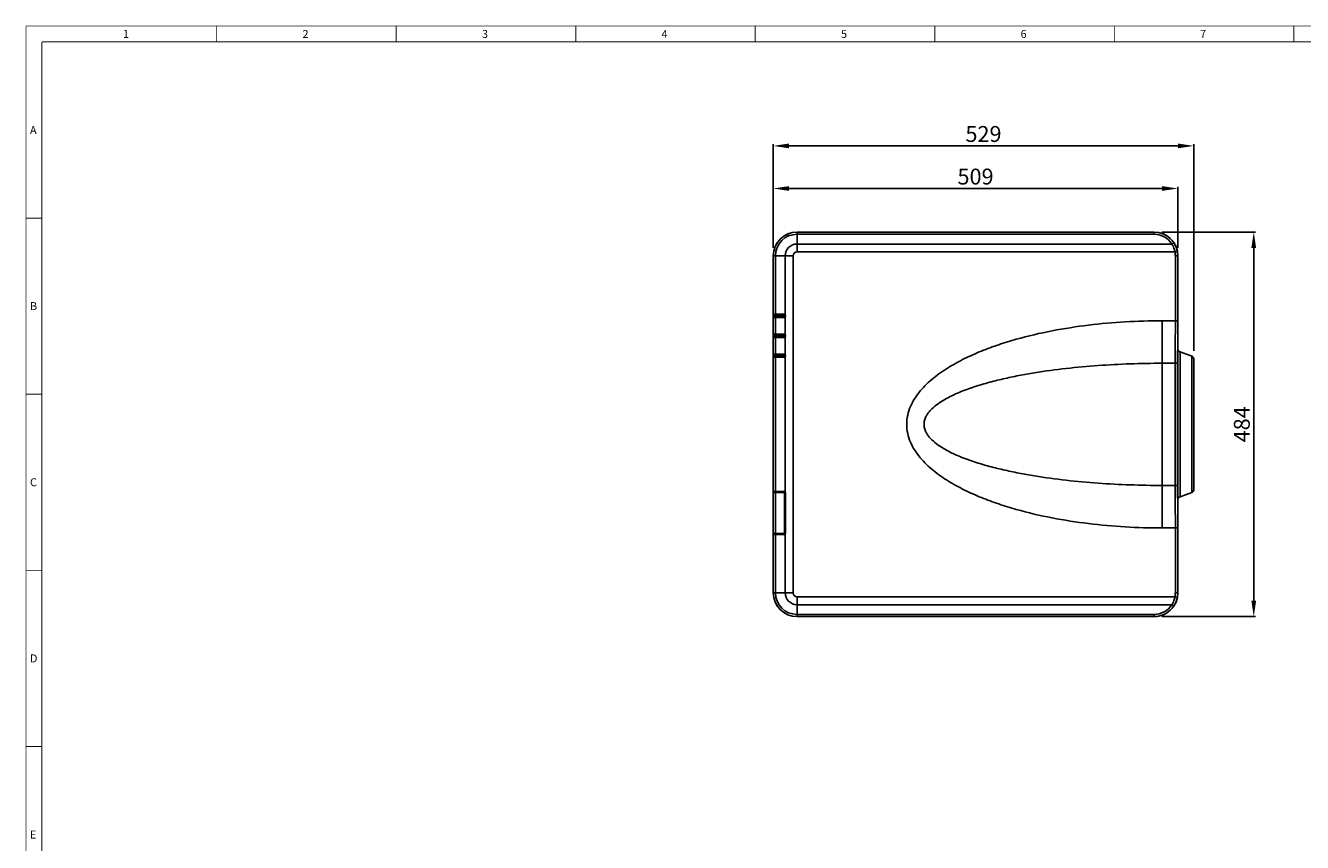
# Model space of a CAD drawing. Extents: x -169 to 3021, y -456 to 1822.
# Drawn here: x -169 to 1437, y 794 to 1822 of the extents above; entities that cross this region are included whole.
import ezdxf

# ---------------------------------------------------------------- set-up
doc = ezdxf.new("R2010")
doc.units = 0
doc.header["$LTSCALE"] = 65.395
doc.header["$PDMODE"] = 3
doc.header["$PDSIZE"] = 1
doc.layers.get('0').update_dxf_attribs({"linetype": 'CONTINUOUS'})
doc.layers.get('Defpoints').update_dxf_attribs({"linetype": 'CONTINUOUS'})
doc.layers.add('AM_5', color=3, linetype='CONTINUOUS', lineweight=25)
for name, color, linetype in [('B35LB_REAR_CDXF_CONTINUOUS_LINE', 7, 'CONTINUOUS'), ('B35LD-BOTTOMDXF_CONTINUOUS_LINE', 7, 'CONTINUOUS'), ('B35LD-FRONT-DXF_CONTINUOUS_LINE', 7, 'CONTINUOUS'), ('B35LD-TOP-CODXF_CONTINUOUS_LINE', 7, 'CONTINUOUS'), ('B35LD-TOP-INDXF_CONTINUOUS_LINE', 7, 'CONTINUOUS'), ('B35LD-TOP-IRDXF_CONTINUOUS_LINE', 7, 'CONTINUOUS'), ('SIX-VIEW-EIKI-B25H_DXF_FORMAT', 7, 'CONTINUOUS')]:
    doc.layers.add(name, color=color, linetype=linetype)
doc.styles.get("Standard").update_dxf_attribs({"font": 'txt', "width": 0.8})
doc.styles.add('TEXTSTYLE_2', font='txt')
doc.dimstyles.new('STANDARD$0', dxfattribs={"dimtxt": 20, "dimasz": 20, "dimexe": 2, "dimexo": 10, "dimgap": 5, "dimtad": 1, "dimdsep": 46, "dimtxsty": 'Standard', "dimblk": '_ARROW_FILLED', "dimcen": 0.09, "dimadec": 0, "dimazin": 0, "dimtp": 0.01, "dimtm": 0.01, "dimtfac": 1, "dimtofl": 0, "dimtmove": 0, "dimatfit": 3, "dimldrblk": '_ARROW_FILLED', "dimfxl": 1, "dimtolj": 1, "dimarcsym": 0})

# ---------------------------------------------------------------- blocks, each defined once
blk = doc.blocks.new('_ARROW_FILLED')
at = {"color": 0, "linetype": 'ByBlock'}
blk.add_solid([(0, 0), (-1, 0.15), (-1, -0.15)], dxfattribs=at)
blk = doc.blocks.new('*D15')
at = {"layer": 'AM_5', "color": 0, "lineweight": -2, "transparency": 16777216}
for p, q in [((1259.9, 1562.2), (1377.3, 1562.2)), ((1375.3, 1542.2), (1375.3, 1098.2)), ((1259.9, 1078.2), (1377.3, 1078.2))]:
    blk.add_line(p, q, dxfattribs=at)
at = {"layer": 'Defpoints', "color": 0, "transparency": 16777216}
for p in [(1249.9, 1562.2), (1249.9, 1078.2), (1375.3, 1078.2)]:
    blk.add_point(p, dxfattribs=at)
at = {"layer": 'AM_5', "color": 0, "lineweight": -2, "transparency": 16777216, "xscale": 20, "yscale": 20, "zscale": 20}
for p, rotation in [((1375.3, 1562.2), 90), ((1375.3, 1078.2), 270)]:
    blk.add_blockref('_ARROW_FILLED', p, dxfattribs=dict(at, rotation=rotation))
at = {"layer": 'AM_5', "color": 0, "transparency": 16777216, "insert": (1360.3, 1320.2), "char_height": 20, "attachment_point": 5, "rotation": 90}
blk.add_mtext('\\A1;484', dxfattribs=at)
blk = doc.blocks.new('*D16')
at = {"layer": 'AM_5', "color": 0, "lineweight": -2, "transparency": 16777216}
for p, q in [((770.9, 1542.2), (770.9, 1619)), ((1259.9, 1617), (790.9, 1617)), ((1279.9, 1542.2), (1279.9, 1619))]:
    blk.add_line(p, q, dxfattribs=at)
at = {"layer": 'Defpoints', "color": 0, "transparency": 16777216}
for p in [(770.9, 1617), (770.9, 1532.2), (1279.9, 1532.2)]:
    blk.add_point(p, dxfattribs=at)
at = {"layer": 'AM_5', "color": 0, "lineweight": -2, "transparency": 16777216, "xscale": 20, "yscale": 20, "zscale": 20, "rotation": 180}
blk.add_blockref('_ARROW_FILLED', (770.9, 1617), dxfattribs=at)
at = {"layer": 'AM_5', "color": 0, "lineweight": -2, "transparency": 16777216, "xscale": 20, "yscale": 20, "zscale": 20}
blk.add_blockref('_ARROW_FILLED', (1279.9, 1617), dxfattribs=at)
at = {"layer": 'AM_5', "color": 0, "transparency": 16777216, "insert": (1025.4, 1632), "char_height": 20, "attachment_point": 5}
blk.add_mtext('\\A1;509', dxfattribs=at)
blk = doc.blocks.new('*D17')
at = {"layer": 'AM_5', "color": 0, "lineweight": -2, "transparency": 16777216}
for p, q in [((770.9, 1542.2), (770.9, 1672.6)), ((1279.9, 1670.6), (790.9, 1670.6)), ((1299.9, 1412.8), (1299.9, 1672.6))]:
    blk.add_line(p, q, dxfattribs=at)
at = {"layer": 'Defpoints', "color": 0, "transparency": 16777216}
for p in [(770.9, 1670.6), (770.9, 1532.2), (1299.9, 1402.8)]:
    blk.add_point(p, dxfattribs=at)
at = {"layer": 'AM_5', "color": 0, "lineweight": -2, "transparency": 16777216, "xscale": 20, "yscale": 20, "zscale": 20, "rotation": 180}
blk.add_blockref('_ARROW_FILLED', (770.9, 1670.6), dxfattribs=at)
at = {"layer": 'AM_5', "color": 0, "lineweight": -2, "transparency": 16777216, "xscale": 20, "yscale": 20, "zscale": 20}
blk.add_blockref('_ARROW_FILLED', (1299.9, 1670.6), dxfattribs=at)
at = {"layer": 'AM_5', "color": 0, "transparency": 16777216, "insert": (1035.4, 1685.6), "char_height": 20, "attachment_point": 5}
blk.add_mtext('\\A1;529', dxfattribs=at)

msp = doc.modelspace()

# ---------------------------------------------------------------- linework, layer by layer
at = {"layer": 'B35LB_REAR_CDXF_CONTINUOUS_LINE', "color": 7, "linetype": 'Continuous'}
for p, q in [((770.902, 1458.682), (770.902, 1457.582)), ((770.902, 1455.782), (770.902, 1454.682)), ((771.902, 1458.182), (771.902, 1457.882)), ((771.902, 1455.482), (771.902, 1455.182)), ((770.902, 1433.682), (770.902, 1432.582)), ((770.902, 1430.782), (770.902, 1429.682)), ((771.902, 1433.182), (771.902, 1432.882)), ((771.902, 1430.482), (771.902, 1430.182)), ((770.902, 1408.682), (770.902, 1407.582)), ((770.902, 1405.782), (770.902, 1404.682)), ((771.902, 1408.182), (771.902, 1407.882)), ((771.902, 1405.482), (771.902, 1405.182)), ((770.902, 1235.682), (770.902, 1234.382)), ((771.902, 1235.182), (771.902, 1234.882)), ((770.902, 1182.982), (770.902, 1181.682)), ((771.902, 1182.482), (771.902, 1182.182))]:
    msp.add_line(p, q, dxfattribs=at)
at = {"layer": 'B35LD-BOTTOMDXF_CONTINUOUS_LINE', "color": 7, "linetype": 'Continuous'}
msp.add_ellipse((1249.861, 1108.223), major_axis=(-21.271, 21.271), ratio=0.99726469, start_param=2.42575617, end_param=3.74676083, dxfattribs=at)
at = {"layer": 'B35LD-FRONT-DXF_CONTINUOUS_LINE', "color": 7, "linetype": 'Continuous'}
for p, q in [((1282.58, 1411.244), (1282.58, 1229.119)), ((1297.223, 1406.119), (1282.58, 1411.244)), ((1297.223, 1234.244), (1297.223, 1406.119)), ((1299.88, 1237.604), (1299.88, 1402.76)), ((1299.902, 1401.571), (1299.902, 1238.793)), ((1297.223, 1234.244), (1282.58, 1229.119))]:
    msp.add_line(p, q, dxfattribs=at)
for centre, radius, start, end in [((1283.902, 1415.02), 4, 187.070996, 250.709954), ((1295.902, 1402.344), 4, 5.96658, 70.709955), ((1299.602, 1401.571), 0.3, 0, 16.706703), ((1295.902, 1238.02), 4, 289.290046, 354.033422), ((1299.602, 1238.793), 0.3, 343.293297, 0), ((1283.902, 1225.344), 4, 109.290049, 172.929014)]:
    msp.add_arc(centre, radius, start, end, dxfattribs=at)
at = {"layer": 'B35LD-TOP-CODXF_CONTINUOUS_LINE', "color": 7, "linetype": 'Continuous'}
for p, q in [((800.902, 1537.194), (800.902, 1562.182)), ((800.902, 1562.182), (1249.902, 1562.182)), ((1249.902, 1562.053), (800.902, 1562.053)), ((1249.902, 1559.356), (800.902, 1559.356)), ((1249.902, 1562.182), (1249.902, 1559.356)), ((1272.348, 1547.145), (800.902, 1547.144)), ((770.902, 1458.682), (770.902, 1532.182)), ((795.889, 1532.182), (770.902, 1532.182)), ((771.03, 1532.182), (771.03, 1458.682)), ((773.728, 1532.182), (773.728, 1458.682)), ((785.939, 1532.182), (785.939, 1458.029)), ((795.889, 1532.182), (795.889, 1108.182)), ((1276.215, 1537.194), (800.902, 1537.194)), ((1276.215, 1537.194), (1279.158, 1537.755)), ((1276.688, 1450.566), (1276.688, 1532.182)), ((1276.688, 1532.182), (1279.902, 1532.182)), ((1279.684, 1450.566), (1279.684, 1532.182)), ((1279.902, 1108.182), (1279.902, 1532.182)), ((770.902, 1458.682), (784.552, 1458.682)), ((770.902, 1433.682), (770.902, 1454.682)), ((784.552, 1454.682), (770.902, 1454.682)), ((771.03, 1454.682), (771.03, 1433.682)), ((771.402, 1458.182), (784.602, 1458.182)), ((784.602, 1455.182), (771.402, 1455.182)), ((772.506, 1457.882), (772.506, 1458.182)), ((772.506, 1455.182), (772.506, 1455.482)), ((773.728, 1454.682), (773.728, 1433.682)), ((773.906, 1457.882), (773.906, 1458.182)), ((773.906, 1455.182), (773.906, 1455.482)), ((785.902, 1456.882), (785.902, 1456.482)), ((786.354, 1456.882), (785.902, 1456.882)), ((786.354, 1456.482), (785.902, 1456.482)), ((785.939, 1455.334), (785.939, 1433.029)), ((786.354, 1456.882), (786.354, 1456.482)), ((1259.902, 1450.566), (1259.902, 1397.033)), ((1276.688, 1450.566), (1259.902, 1450.566)), ((1276.688, 1450.566), (1279.684, 1450.566)), ((770.902, 1433.682), (784.552, 1433.682)), ((770.902, 1408.682), (770.902, 1429.682)), ((784.552, 1429.682), (770.902, 1429.682)), ((771.03, 1429.682), (771.03, 1408.682)), ((771.402, 1433.182), (784.602, 1433.182)), ((784.602, 1430.182), (771.402, 1430.182)), ((772.506, 1432.882), (772.506, 1433.182)), ((772.506, 1430.182), (772.506, 1430.482)), ((773.728, 1429.682), (773.728, 1408.682)), ((773.906, 1432.882), (773.906, 1433.182)), ((773.906, 1430.182), (773.906, 1430.482)), ((785.902, 1431.882), (785.902, 1431.482)), ((786.354, 1431.882), (785.902, 1431.882)), ((786.354, 1431.482), (785.902, 1431.482)), ((785.939, 1430.334), (785.939, 1408.029)), ((786.354, 1431.882), (786.354, 1431.482)), ((770.902, 1408.682), (784.552, 1408.682)), ((770.902, 1235.682), (770.902, 1404.682)), ((784.552, 1404.682), (770.902, 1404.682)), ((771.03, 1404.682), (771.03, 1235.682)), ((771.402, 1408.182), (784.602, 1408.182)), ((784.602, 1405.182), (771.402, 1405.182)), ((772.506, 1407.882), (772.506, 1408.182)), ((772.506, 1405.182), (772.506, 1405.482)), ((773.728, 1404.682), (773.728, 1235.682)), ((773.906, 1407.882), (773.906, 1408.182)), ((773.906, 1405.182), (773.906, 1405.482)), ((785.902, 1406.882), (785.902, 1406.482)), ((786.354, 1406.882), (785.902, 1406.882)), ((786.354, 1406.482), (785.902, 1406.482)), ((785.939, 1405.334), (785.939, 1235.029)), ((786.354, 1406.882), (786.354, 1406.482)), ((1259.902, 1397.032), (1259.902, 1189.798)), ((1276.537, 1397.032), (1259.902, 1397.032)), ((1259.902, 1243.331), (1276.537, 1243.331)), ((770.902, 1235.682), (784.552, 1235.682)), ((771.402, 1235.182), (784.602, 1235.182)), ((772.506, 1234.882), (772.506, 1235.182)), ((773.906, 1234.882), (773.906, 1235.182)), ((785.902, 1233.882), (785.902, 1183.482)), ((786.354, 1233.882), (785.902, 1233.882)), ((786.354, 1233.882), (786.354, 1183.482)), ((1259.902, 1189.798), (1276.688, 1189.797)), ((1276.688, 1108.182), (1276.688, 1189.797)), ((1276.688, 1189.797), (1279.684, 1189.797)), ((1279.684, 1108.182), (1279.684, 1189.797)), ((770.902, 1108.182), (770.902, 1181.682)), ((784.552, 1181.682), (770.902, 1181.682)), ((771.03, 1181.682), (771.03, 1108.182)), ((784.602, 1182.182), (771.402, 1182.182)), ((772.506, 1182.182), (772.506, 1182.482)), ((773.728, 1181.682), (773.728, 1108.182)), ((773.906, 1182.182), (773.906, 1182.482)), ((786.354, 1183.482), (785.902, 1183.482)), ((785.939, 1182.334), (785.939, 1108.182)), ((770.902, 1108.182), (795.889, 1108.182)), ((1276.688, 1108.182), (1279.902, 1108.182)), ((800.902, 1103.169), (800.902, 1078.182)), ((800.902, 1103.169), (1276.215, 1103.169)), ((800.902, 1093.219), (1272.348, 1093.219)), ((1276.215, 1103.169), (1279.158, 1102.609)), ((800.902, 1081.008), (1249.902, 1081.008)), ((800.902, 1078.31), (1249.902, 1078.31)), ((800.902, 1078.182), (1249.902, 1078.182)), ((1249.902, 1081.008), (1249.902, 1078.182))]:
    msp.add_line(p, q, dxfattribs=at)
at = {"layer": 'B35LD-TOP-CODXF_CONTINUOUS_LINE', "color": 4, "linetype": 'Continuous'}
for p, q in [((773.906, 1458.182), (773.906, 1457.882)), ((773.906, 1455.482), (773.906, 1455.182)), ((773.906, 1433.182), (773.906, 1432.882)), ((773.906, 1430.482), (773.906, 1430.182)), ((773.906, 1408.182), (773.906, 1407.882)), ((773.906, 1405.482), (773.906, 1405.182)), ((773.906, 1235.182), (773.906, 1234.882)), ((773.906, 1182.482), (773.906, 1182.182))]:
    msp.add_line(p, q, dxfattribs=at)
at = {"layer": 'B35LD-TOP-CODXF_CONTINUOUS_LINE', "color": 7, "linetype": 'Continuous'}
for centre, radius, start, end in [((800.902, 1532.182), 30, 90, 180), ((800.902, 1532.182), 29.871, 90, 180), ((800.902, 1532.182), 27.174, 90, 180), ((1249.902, 1532.182), 30, 0, 90), ((1249.902, 1532.322), 29.731, 32.93048, 89.999978), ((1249.902, 1532.621), 26.735, 32.90532, 89.999869), ((800.902, 1532.182), 14.963, 90, 180), ((1249.579, 1532.122), 30.11, 10.781254, 32.916002), ((800.902, 1532.182), 5.012, 90, 180), ((1249.902, 1532.182), 26.786, 0, 10.784975), ((1249.902, 1532.182), 29.782, 0, 10.785182), ((771.53, 1458.681), 0.5, 179.961111, 269.960313), ((771.53, 1454.682), 0.5, 90.039687, 180.038889), ((784.552, 1456.483), 1.801, 270.002551, 277.148603), ((784.602, 1456.882), 1.3, 0.000862, 89.999439), ((784.602, 1456.482), 1.3, 270.001203, 359.999352), ((784.547, 1456.487), 1.807, 306.080988, 320.374048), ((784.551, 1456.881), 1.801, 39.601835, 46.760687), ((784.554, 1456.486), 1.802, 320.261094, 326.784412), ((784.553, 1456.486), 1.802, 326.806885, 340.129059), ((784.556, 1456.483), 1.799, 340.175223, 353.473447), ((784.561, 1456.881), 1.793, 6.581112, 13.204939), ((784.562, 1456.882), 1.792, 0.002124, 6.576122), ((784.562, 1456.482), 1.792, 353.499636, 359.997715), ((-8144.204, 1450.465), 9420.892, 359.6750324, 0.0006128), ((-8254.592, 1450.464), 9534.276, 359.6769706, 0.0006091), ((771.53, 1433.681), 0.5, 179.961111, 269.960313), ((771.53, 1429.682), 0.5, 90.039687, 180.038889), ((784.552, 1431.483), 1.801, 270.002551, 277.148603), ((784.602, 1431.882), 1.3, 0.000862, 89.999439), ((784.602, 1431.482), 1.3, 270.001203, 359.999352), ((784.547, 1431.487), 1.807, 306.080988, 320.374048), ((784.551, 1431.881), 1.801, 39.601835, 46.760687), ((784.554, 1431.486), 1.802, 320.261094, 326.784412), ((784.553, 1431.486), 1.802, 326.806885, 340.129059), ((784.556, 1431.483), 1.799, 340.175223, 353.473447), ((784.561, 1431.881), 1.793, 6.581112, 13.204939), ((784.562, 1431.882), 1.792, 0.002124, 6.576122), ((784.562, 1431.482), 1.792, 353.499636, 359.997715), ((771.53, 1408.681), 0.5, 179.961111, 269.960313), ((771.53, 1404.682), 0.5, 90.039687, 180.038889), ((784.552, 1406.483), 1.801, 270.002551, 277.148603), ((784.602, 1406.882), 1.3, 0.000862, 89.999439), ((784.602, 1406.482), 1.3, 270.001203, 359.999352), ((784.547, 1406.487), 1.807, 306.080988, 320.374048), ((784.551, 1406.881), 1.801, 39.601835, 46.760687), ((784.554, 1406.486), 1.802, 320.261094, 326.784412), ((784.553, 1406.486), 1.802, 326.806885, 340.129059), ((784.556, 1406.483), 1.799, 340.175223, 353.473447), ((784.561, 1406.881), 1.793, 6.581112, 13.204939), ((784.562, 1406.882), 1.792, 0.002124, 6.576122), ((784.562, 1406.482), 1.792, 353.499636, 359.997715), ((14981.532, 1320.182), 13705.211, 179.6787174, 180.3212826), ((14870.205, 1320.182), 13590.888, 179.6773689, 180.3226311), ((-8171.316, 1189.822), 9448.004, 359.9998543, 0.3245004), ((-8282.032, 1189.822), 9561.716, 359.9998552, 0.322565), ((771.53, 1235.681), 0.5, 179.961111, 269.960313), ((784.602, 1233.882), 1.3, 0.000862, 89.999439), ((784.551, 1233.881), 1.801, 39.601835, 46.760687), ((784.561, 1233.881), 1.793, 6.581112, 13.204939), ((784.562, 1233.882), 1.792, 0.002124, 6.576122), ((771.53, 1181.682), 0.5, 90.039687, 180.038889), ((784.552, 1183.483), 1.801, 270.002551, 277.148603), ((784.602, 1183.482), 1.3, 270.001203, 359.999352), ((784.547, 1183.487), 1.807, 306.080988, 320.374048), ((784.554, 1183.486), 1.802, 320.261094, 326.784412), ((784.553, 1183.486), 1.802, 326.806885, 340.129059), ((784.549, 1183.484), 1.805, 340.224882, 359.923768), ((800.902, 1108.182), 30, 180, 270), ((800.902, 1108.182), 29.871, 180, 270), ((800.902, 1108.182), 27.174, 180, 270), ((800.902, 1108.182), 14.963, 180, 270), ((800.902, 1108.182), 5.012, 180, 270), ((1249.902, 1108.182), 30, 270, 0), ((1249.902, 1108.182), 26.786, 349.215025, 0), ((1249.902, 1108.182), 29.782, 349.214818, 0), ((1249.902, 1107.743), 26.735, 270.000131, 327.09468), ((1249.579, 1108.241), 30.11, 327.083998, 349.218746), ((1249.902, 1108.041), 29.731, 270.000022, 327.06952)]:
    msp.add_arc(centre, radius, start, end, dxfattribs=at)
for centre, start_param, end_param in [((771.402, 1458.682), -3.14159265, -1.57079633), ((771.402, 1454.682), 1.57079633, 3.14159265), ((771.402, 1433.682), -3.14159265, -1.57079633), ((771.402, 1429.682), 1.57079633, 3.14159265), ((771.402, 1408.682), -3.14159265, -1.57079633), ((771.402, 1404.682), 1.57079633, 3.14159265), ((771.402, 1235.682), -3.14159265, -1.57079633), ((771.402, 1181.682), 1.57079633, 3.14159265)]:
    msp.add_ellipse(centre, major_axis=(0.501, 0), ratio=0.99862953, start_param=start_param, end_param=end_param, dxfattribs=at)
for points, knots in [([(1272.348, 1547.144), (1272.45, 1547.21), (1272.84, 1547.457), (1273.235, 1547.697), (1273.53, 1547.867)], [0, 0, 0, 0, 0.26215286, 1, 1, 1, 1]), ([(1276.215, 1537.194), (1276.052, 1538.075), (1275.241, 1541.554), (1273.769, 1544.879), (1272.348, 1547.145)], [0, 0, 0, 0, 0.25088071, 1, 1, 1, 1]), ([(1273.53, 1547.867), (1273.697, 1547.963), (1273.994, 1548.129), (1274.394, 1548.34), (1274.657, 1548.442), (1274.813, 1548.504), (1274.856, 1548.485)], [0, 0, 0, 0, 0.3918878, 0.69914359, 0.90453881, 1, 1, 1, 1]), ([(773.728, 1458.682), (773.728, 1458.618), (773.731, 1458.503), (773.738, 1458.339), (773.755, 1458.254), (773.763, 1458.182), (773.778, 1458.182)], [0, 0, 0, 0, 0.37815157, 0.69938158, 0.91590939, 1, 1, 1, 1]), ([(773.728, 1454.682), (773.728, 1454.745), (773.731, 1454.861), (773.738, 1455.025), (773.755, 1455.109), (773.763, 1455.182), (773.778, 1455.182)], [0, 0, 0, 0, 0.37815157, 0.69938158, 0.91590939, 1, 1, 1, 1]), ([(784.552, 1458.682), (784.552, 1458.618), (784.555, 1458.503), (784.562, 1458.339), (784.579, 1458.254), (784.588, 1458.182), (784.602, 1458.182)], [0, 0, 0, 0, 0.37815451, 0.69938328, 0.91591035, 1, 1, 1, 1]), ([(784.552, 1454.682), (784.552, 1454.745), (784.555, 1454.861), (784.562, 1455.025), (784.579, 1455.109), (784.588, 1455.182), (784.602, 1455.182)], [0, 0, 0, 0, 0.3781545, 0.69938328, 0.91591035, 1, 1, 1, 1]), ([(785.939, 1458.029), (785.893, 1457.991), (785.813, 1457.92), (785.696, 1457.822), (785.65, 1457.762), (785.596, 1457.72), (785.603, 1457.71)], [0, 0, 0, 0, 0.3861815, 0.70803066, 0.92164898, 1, 1, 1, 1]), ([(785.939, 1455.334), (785.893, 1455.373), (785.813, 1455.443), (785.696, 1455.542), (785.65, 1455.602), (785.596, 1455.644), (785.603, 1455.653)], [0, 0, 0, 0, 0.38618151, 0.70803068, 0.92164899, 1, 1, 1, 1]), ([(1259.902, 1450.566), (1244.463, 1450.566), (1213.579, 1449.659), (1167.421, 1445.536), (1121.623, 1438.43), (1083.983, 1429.68), (1054.462, 1420.597), (1032.719, 1412.587), (1011.544, 1403.168), (991.2, 1392.044), (972.162, 1378.796), (958.077, 1365.436), (948.839, 1353.034), (943.312, 1342.814), (939.668, 1331.763), (938.381, 1320.182), (939.668, 1308.6), (943.312, 1297.549), (948.839, 1287.329), (958.077, 1274.928), (972.162, 1261.567), (991.2, 1248.32), (1011.544, 1237.196), (1032.719, 1227.777), (1054.462, 1219.766), (1083.983, 1210.683), (1121.623, 1201.934), (1167.421, 1194.828), (1213.579, 1190.704), (1244.463, 1189.798), (1259.902, 1189.798)], [0, 0, 0, 0, 0.06251757, 0.12503384, 0.18754763, 0.25005621, 0.28131654, 0.3125759, 0.34383329, 0.37508662, 0.40633017, 0.43754962, 0.45317183, 0.46878823, 0.48439714, 0.5, 0.51560286, 0.53121177, 0.54682817, 0.56245038, 0.59366983, 0.62491338, 0.65616671, 0.6874241, 0.71868346, 0.74994379, 0.81245237, 0.87496616, 0.93748243, 1, 1, 1, 1]), ([(773.728, 1433.682), (773.728, 1433.618), (773.731, 1433.503), (773.738, 1433.339), (773.755, 1433.254), (773.763, 1433.182), (773.778, 1433.182)], [0, 0, 0, 0, 0.37815157, 0.69938158, 0.91590939, 1, 1, 1, 1]), ([(773.728, 1429.682), (773.728, 1429.745), (773.731, 1429.861), (773.738, 1430.025), (773.755, 1430.109), (773.763, 1430.182), (773.778, 1430.182)], [0, 0, 0, 0, 0.37815157, 0.69938158, 0.91590939, 1, 1, 1, 1]), ([(784.552, 1433.682), (784.552, 1433.618), (784.555, 1433.503), (784.562, 1433.339), (784.579, 1433.254), (784.588, 1433.182), (784.602, 1433.182)], [0, 0, 0, 0, 0.37815451, 0.69938328, 0.91591035, 1, 1, 1, 1]), ([(784.552, 1429.682), (784.552, 1429.745), (784.555, 1429.861), (784.562, 1430.025), (784.579, 1430.109), (784.588, 1430.182), (784.602, 1430.182)], [0, 0, 0, 0, 0.3781545, 0.69938328, 0.91591035, 1, 1, 1, 1]), ([(785.939, 1433.029), (785.893, 1432.991), (785.813, 1432.92), (785.696, 1432.822), (785.65, 1432.762), (785.596, 1432.72), (785.603, 1432.71)], [0, 0, 0, 0, 0.3861815, 0.70803066, 0.92164898, 1, 1, 1, 1]), ([(785.939, 1430.334), (785.893, 1430.373), (785.813, 1430.443), (785.696, 1430.542), (785.65, 1430.602), (785.596, 1430.644), (785.603, 1430.653)], [0, 0, 0, 0, 0.38618151, 0.70803068, 0.92164899, 1, 1, 1, 1]), ([(773.728, 1408.682), (773.728, 1408.618), (773.731, 1408.503), (773.738, 1408.339), (773.755, 1408.254), (773.763, 1408.182), (773.778, 1408.182)], [0, 0, 0, 0, 0.37815157, 0.69938158, 0.91590939, 1, 1, 1, 1]), ([(773.728, 1404.682), (773.728, 1404.745), (773.731, 1404.861), (773.738, 1405.025), (773.755, 1405.109), (773.763, 1405.182), (773.778, 1405.182)], [0, 0, 0, 0, 0.37815157, 0.69938158, 0.91590939, 1, 1, 1, 1]), ([(784.552, 1408.682), (784.552, 1408.618), (784.555, 1408.503), (784.562, 1408.339), (784.579, 1408.254), (784.588, 1408.182), (784.602, 1408.182)], [0, 0, 0, 0, 0.37815451, 0.69938328, 0.91591035, 1, 1, 1, 1]), ([(784.552, 1404.682), (784.552, 1404.745), (784.555, 1404.861), (784.562, 1405.025), (784.579, 1405.109), (784.588, 1405.182), (784.602, 1405.182)], [0, 0, 0, 0, 0.3781545, 0.69938328, 0.91591035, 1, 1, 1, 1]), ([(785.939, 1408.029), (785.893, 1407.991), (785.813, 1407.92), (785.696, 1407.822), (785.65, 1407.762), (785.596, 1407.72), (785.603, 1407.71)], [0, 0, 0, 0, 0.3861815, 0.70803066, 0.92164898, 1, 1, 1, 1]), ([(785.939, 1405.334), (785.893, 1405.373), (785.813, 1405.443), (785.696, 1405.542), (785.65, 1405.602), (785.596, 1405.644), (785.603, 1405.653)], [0, 0, 0, 0, 0.38618151, 0.70803068, 0.92164899, 1, 1, 1, 1]), ([(1259.902, 1397.033), (1246.492, 1397.032), (1219.67, 1396.564), (1179.488, 1394.442), (1139.415, 1390.8), (1106.18, 1386.303), (1079.768, 1381.63), (1060.082, 1377.482), (1040.565, 1372.597), (1024.513, 1367.739), (1011.885, 1363.223), (1002.554, 1359.463), (993.417, 1355.251), (984.57, 1350.451), (976.181, 1344.889), (969.816, 1339.376), (965.506, 1334.226), (962.852, 1329.934), (961.04, 1325.212), (960.38, 1320.182), (961.04, 1315.152), (962.852, 1310.429), (965.506, 1306.138), (969.816, 1300.987), (976.181, 1295.474), (984.57, 1289.912), (993.417, 1285.112), (1002.554, 1280.9), (1011.885, 1277.14), (1024.513, 1272.624), (1040.565, 1267.766), (1060.082, 1262.881), (1079.768, 1258.734), (1106.18, 1254.06), (1139.415, 1249.563), (1179.488, 1245.922), (1219.67, 1243.799), (1246.492, 1243.331), (1259.902, 1243.331)], [0, 0, 0, 0, 0.06251104, 0.12502139, 0.1875302, 0.25003667, 0.28129148, 0.31254572, 0.34379907, 0.3750505, 0.39067753, 0.40630417, 0.42193007, 0.43755448, 0.45317545, 0.46878627, 0.47659629, 0.4844029, 0.49220413, 0.5, 0.50779587, 0.5155971, 0.52340371, 0.53121373, 0.54682455, 0.56244552, 0.57806993, 0.59369583, 0.60932247, 0.6249495, 0.65620093, 0.68745428, 0.71870852, 0.74996333, 0.8124698, 0.87497861, 0.93748896, 1, 1, 1, 1]), ([(1276.537, 1397.032), (1276.907, 1397.03), (1277.596, 1397.013), (1278.411, 1396.958), (1278.947, 1396.892), (1279.234, 1396.841), (1279.417, 1396.789), (1279.517, 1396.742), (1279.532, 1396.711)], [0, 0, 0, 0, 0.36638538, 0.68133856, 0.80537545, 0.90121423, 0.96605296, 1, 1, 1, 1]), ([(1276.537, 1243.331), (1276.907, 1243.333), (1277.596, 1243.35), (1278.411, 1243.405), (1278.947, 1243.471), (1279.234, 1243.522), (1279.417, 1243.574), (1279.517, 1243.621), (1279.532, 1243.652)], [0, 0, 0, 0, 0.36638538, 0.68133857, 0.80537545, 0.90121423, 0.96605296, 1, 1, 1, 1]), ([(773.728, 1235.682), (773.728, 1235.618), (773.731, 1235.503), (773.738, 1235.339), (773.755, 1235.254), (773.763, 1235.182), (773.778, 1235.182)], [0, 0, 0, 0, 0.37815157, 0.69938158, 0.91590939, 1, 1, 1, 1]), ([(784.552, 1235.682), (784.552, 1235.618), (784.555, 1235.503), (784.562, 1235.339), (784.579, 1235.254), (784.588, 1235.182), (784.602, 1235.182)], [0, 0, 0, 0, 0.37815451, 0.69938328, 0.91591035, 1, 1, 1, 1]), ([(785.939, 1235.029), (785.893, 1234.991), (785.813, 1234.92), (785.696, 1234.822), (785.65, 1234.762), (785.596, 1234.72), (785.603, 1234.71)], [0, 0, 0, 0, 0.3861815, 0.70803066, 0.92164898, 1, 1, 1, 1]), ([(773.728, 1181.682), (773.728, 1181.745), (773.731, 1181.861), (773.738, 1182.025), (773.755, 1182.109), (773.763, 1182.182), (773.778, 1182.182)], [0, 0, 0, 0, 0.37815157, 0.69938158, 0.91590939, 1, 1, 1, 1]), ([(784.552, 1181.682), (784.552, 1181.745), (784.555, 1181.861), (784.562, 1182.025), (784.579, 1182.109), (784.588, 1182.182), (784.602, 1182.182)], [0, 0, 0, 0, 0.3781545, 0.69938328, 0.91591035, 1, 1, 1, 1]), ([(785.939, 1182.334), (785.893, 1182.373), (785.813, 1182.443), (785.696, 1182.542), (785.65, 1182.602), (785.596, 1182.644), (785.603, 1182.653)], [0, 0, 0, 0, 0.38618151, 0.70803068, 0.92164899, 1, 1, 1, 1]), ([(1272.348, 1093.219), (1273.769, 1095.484), (1275.241, 1098.809), (1276.052, 1102.288), (1276.215, 1103.169)], [0, 0, 0, 0, 0.74911929, 1, 1, 1, 1]), ([(1272.348, 1093.219), (1272.45, 1093.154), (1272.84, 1092.906), (1273.235, 1092.667), (1273.53, 1092.496)], [0, 0, 0, 0, 0.26215285, 1, 1, 1, 1]), ([(1273.53, 1092.496), (1273.697, 1092.4), (1273.994, 1092.235), (1274.394, 1092.023), (1274.657, 1091.921), (1274.813, 1091.859), (1274.856, 1091.879)], [0, 0, 0, 0, 0.39188779, 0.69914358, 0.9045388, 1, 1, 1, 1])]:
    msp.add_open_spline(points, degree=3, knots=knots, dxfattribs=at)
for points in [[(784.552, 1458.682), (784.776, 1458.682), (785.005, 1458.638), (785.213, 1458.556)], [(785.611, 1455.026), (785.369, 1454.85), (785.073, 1454.733), (784.776, 1454.696)], [(785.213, 1458.556), (785.423, 1458.473), (785.621, 1458.348), (785.785, 1458.193)], [(785.939, 1458.029), (786.115, 1457.818), (786.244, 1457.559), (786.307, 1457.291)], [(784.552, 1433.682), (784.776, 1433.682), (785.005, 1433.638), (785.213, 1433.556)], [(785.611, 1430.026), (785.369, 1429.85), (785.073, 1429.733), (784.776, 1429.696)], [(785.213, 1433.556), (785.423, 1433.473), (785.621, 1433.348), (785.785, 1433.193)], [(785.939, 1433.029), (786.115, 1432.818), (786.244, 1432.559), (786.307, 1432.291)], [(784.552, 1408.682), (784.776, 1408.682), (785.005, 1408.638), (785.213, 1408.556)], [(785.611, 1405.026), (785.369, 1404.85), (785.073, 1404.733), (784.776, 1404.696)], [(785.213, 1408.556), (785.423, 1408.473), (785.621, 1408.348), (785.785, 1408.193)], [(785.939, 1408.029), (786.115, 1407.818), (786.244, 1407.559), (786.307, 1407.291)], [(784.552, 1235.682), (784.776, 1235.682), (785.005, 1235.638), (785.213, 1235.556)], [(785.213, 1235.556), (785.423, 1235.473), (785.621, 1235.348), (785.785, 1235.193)], [(785.939, 1235.029), (786.115, 1234.818), (786.244, 1234.559), (786.307, 1234.291)], [(785.611, 1182.026), (785.369, 1181.85), (785.073, 1181.733), (784.776, 1181.696)]]:
    msp.add_open_spline(points, degree=3, dxfattribs=at)
at = {"layer": 'B35LD-TOP-INDXF_CONTINUOUS_LINE', "color": 7, "linetype": 'Continuous'}
for p, q in [((770.902, 1455.782), (770.902, 1457.582)), ((784.572, 1457.582), (770.902, 1457.582)), ((770.902, 1455.782), (784.572, 1455.782)), ((771.03, 1457.582), (771.03, 1455.782)), ((784.602, 1457.882), (771.202, 1457.882)), ((771.202, 1455.482), (784.602, 1455.482)), ((773.728, 1457.582), (773.728, 1455.782)), ((774.402, 1457.882), (774.402, 1458.182)), ((774.402, 1455.182), (774.402, 1455.482)), ((775.123, 1457.882), (775.123, 1458.182)), ((775.123, 1455.182), (775.123, 1455.482)), ((785.272, 1456.482), (785.272, 1456.882)), ((785.272, 1456.882), (785.602, 1456.882)), ((785.272, 1456.482), (785.602, 1456.482)), ((785.602, 1456.482), (785.602, 1456.882)), ((770.902, 1430.782), (770.902, 1432.582)), ((784.572, 1432.582), (770.902, 1432.582)), ((770.902, 1430.782), (784.572, 1430.782)), ((771.03, 1432.582), (771.03, 1430.782)), ((784.602, 1432.882), (771.202, 1432.882)), ((771.202, 1430.482), (784.602, 1430.482)), ((773.728, 1432.582), (773.728, 1430.782)), ((774.402, 1432.882), (774.402, 1433.182)), ((774.402, 1430.182), (774.402, 1430.482)), ((775.123, 1432.882), (775.123, 1433.182)), ((775.123, 1430.182), (775.123, 1430.482)), ((785.272, 1431.482), (785.272, 1431.882)), ((785.272, 1431.882), (785.602, 1431.882)), ((785.272, 1431.482), (785.602, 1431.482)), ((785.602, 1431.482), (785.602, 1431.882)), ((770.902, 1405.782), (770.902, 1407.582)), ((784.572, 1407.582), (770.902, 1407.582)), ((770.902, 1405.782), (784.572, 1405.782)), ((771.03, 1407.582), (771.03, 1405.782)), ((784.602, 1407.882), (771.202, 1407.882)), ((771.202, 1405.482), (784.602, 1405.482)), ((773.728, 1407.582), (773.728, 1405.782)), ((774.402, 1407.882), (774.402, 1408.182)), ((774.402, 1405.182), (774.402, 1405.482)), ((775.123, 1407.882), (775.123, 1408.182)), ((775.123, 1405.182), (775.123, 1405.482)), ((785.272, 1406.482), (785.272, 1406.882)), ((785.272, 1406.882), (785.602, 1406.882)), ((785.272, 1406.482), (785.602, 1406.482)), ((785.602, 1406.482), (785.602, 1406.882))]:
    msp.add_line(p, q, dxfattribs=at)
for centre, radius, start, end in [((771.33, 1457.582), 0.3, 90.039315, 180.039261), ((771.33, 1455.781), 0.3, 179.960739, 269.960685), ((784.572, 1456.882), 0.7, 0.000256, 89.999298), ((784.572, 1456.482), 0.7, 270.000317, 359.999329), ((784.602, 1456.882), 1, 0, 90), ((784.602, 1456.482), 1, 270, 0), ((771.33, 1432.582), 0.3, 90.039315, 180.039261), ((771.33, 1430.781), 0.3, 179.960739, 269.960685), ((784.572, 1431.882), 0.7, 0.000256, 89.999298), ((784.572, 1431.482), 0.7, 270.000317, 359.999329), ((784.602, 1431.882), 1, 0, 90), ((784.602, 1431.482), 1, 270, 0), ((771.33, 1407.582), 0.3, 90.039315, 180.039261), ((771.33, 1405.781), 0.3, 179.960739, 269.960685), ((784.572, 1406.882), 0.7, 0.000256, 89.999298), ((784.572, 1406.482), 0.7, 270.000317, 359.999329), ((784.602, 1406.882), 1, 0, 90), ((784.602, 1406.482), 1, 270, 0)]:
    msp.add_arc(centre, radius, start, end, dxfattribs=at)
for centre, start_param, end_param in [((771.202, 1457.582), 1.57079633, 3.14159265), ((771.202, 1455.782), -3.14159265, -1.57079633), ((771.202, 1432.582), 1.57079633, 3.14159265), ((771.202, 1430.782), -3.14159265, -1.57079633), ((771.202, 1407.582), 1.57079633, 3.14159265), ((771.202, 1405.782), -3.14159265, -1.57079633)]:
    msp.add_ellipse(centre, major_axis=(0.3, 0), ratio=0.99862953, start_param=start_param, end_param=end_param, dxfattribs=at)
for points, knots in [([(773.728, 1457.582), (773.728, 1457.62), (773.729, 1457.691), (773.734, 1457.774), (773.74, 1457.828), (773.745, 1457.856), (773.749, 1457.872), (773.755, 1457.882), (773.758, 1457.882)], [0, 0, 0, 0, 0.37734672, 0.69788931, 0.82131161, 0.91405989, 0.97306053, 1, 1, 1, 1]), ([(773.728, 1455.782), (773.728, 1455.743), (773.729, 1455.673), (773.734, 1455.589), (773.74, 1455.536), (773.745, 1455.507), (773.749, 1455.491), (773.755, 1455.482), (773.758, 1455.482)], [0, 0, 0, 0, 0.37734672, 0.69788931, 0.82131161, 0.91405989, 0.97306053, 1, 1, 1, 1]), ([(784.572, 1457.582), (784.572, 1457.62), (784.573, 1457.691), (784.578, 1457.774), (784.584, 1457.828), (784.59, 1457.856), (784.594, 1457.872), (784.599, 1457.882), (784.602, 1457.882)], [0, 0, 0, 0, 0.37734672, 0.69788931, 0.8213116, 0.91405988, 0.97306052, 1, 1, 1, 1]), ([(784.572, 1455.782), (784.572, 1455.743), (784.573, 1455.673), (784.578, 1455.589), (784.584, 1455.536), (784.59, 1455.507), (784.594, 1455.491), (784.599, 1455.482), (784.602, 1455.482)], [0, 0, 0, 0, 0.37734636, 0.69788885, 0.82131125, 0.91405964, 0.97306037, 1, 1, 1, 1]), ([(773.728, 1432.582), (773.728, 1432.62), (773.729, 1432.691), (773.734, 1432.774), (773.74, 1432.828), (773.745, 1432.856), (773.749, 1432.872), (773.755, 1432.882), (773.758, 1432.882)], [0, 0, 0, 0, 0.37734672, 0.69788931, 0.82131161, 0.91405989, 0.97306053, 1, 1, 1, 1]), ([(773.728, 1430.782), (773.728, 1430.743), (773.729, 1430.673), (773.734, 1430.589), (773.74, 1430.536), (773.745, 1430.507), (773.749, 1430.491), (773.755, 1430.482), (773.758, 1430.482)], [0, 0, 0, 0, 0.37734672, 0.69788931, 0.82131161, 0.91405989, 0.97306053, 1, 1, 1, 1]), ([(784.572, 1432.582), (784.572, 1432.62), (784.573, 1432.691), (784.578, 1432.774), (784.584, 1432.828), (784.59, 1432.856), (784.594, 1432.872), (784.599, 1432.882), (784.602, 1432.882)], [0, 0, 0, 0, 0.37734672, 0.69788931, 0.8213116, 0.91405988, 0.97306052, 1, 1, 1, 1]), ([(784.572, 1430.782), (784.572, 1430.743), (784.573, 1430.673), (784.578, 1430.589), (784.584, 1430.536), (784.59, 1430.507), (784.594, 1430.491), (784.599, 1430.482), (784.602, 1430.482)], [0, 0, 0, 0, 0.37734636, 0.69788885, 0.82131125, 0.91405964, 0.97306037, 1, 1, 1, 1]), ([(773.728, 1407.582), (773.728, 1407.62), (773.729, 1407.691), (773.734, 1407.774), (773.74, 1407.828), (773.745, 1407.856), (773.749, 1407.872), (773.755, 1407.882), (773.758, 1407.882)], [0, 0, 0, 0, 0.37734672, 0.69788931, 0.82131161, 0.91405989, 0.97306053, 1, 1, 1, 1]), ([(773.728, 1405.782), (773.728, 1405.743), (773.729, 1405.673), (773.734, 1405.589), (773.74, 1405.536), (773.745, 1405.507), (773.749, 1405.491), (773.755, 1405.482), (773.758, 1405.482)], [0, 0, 0, 0, 0.37734672, 0.69788931, 0.82131161, 0.91405989, 0.97306053, 1, 1, 1, 1]), ([(784.572, 1407.582), (784.572, 1407.62), (784.573, 1407.691), (784.578, 1407.774), (784.584, 1407.828), (784.59, 1407.856), (784.594, 1407.872), (784.599, 1407.882), (784.602, 1407.882)], [0, 0, 0, 0, 0.37734672, 0.69788931, 0.8213116, 0.91405988, 0.97306052, 1, 1, 1, 1]), ([(784.572, 1405.782), (784.572, 1405.743), (784.573, 1405.673), (784.578, 1405.589), (784.584, 1405.536), (784.59, 1405.507), (784.594, 1405.491), (784.599, 1405.482), (784.602, 1405.482)], [0, 0, 0, 0, 0.37734636, 0.69788885, 0.82131125, 0.91405964, 0.97306037, 1, 1, 1, 1])]:
    msp.add_open_spline(points, degree=3, knots=knots, dxfattribs=at)
at = {"layer": 'B35LD-TOP-IRDXF_CONTINUOUS_LINE', "color": 7, "linetype": 'Continuous'}
for p, q in [((770.902, 1182.982), (770.902, 1234.382)), ((784.552, 1234.382), (770.902, 1234.382)), ((771.03, 1234.382), (771.03, 1182.982)), ((784.602, 1234.882), (771.402, 1234.882)), ((773.728, 1234.382), (773.728, 1182.982)), ((773.956, 1235.182), (773.956, 1234.882)), ((775.307, 1235.182), (775.307, 1234.882)), ((785.052, 1183.482), (785.052, 1233.882)), ((785.052, 1233.882), (785.602, 1233.882)), ((785.602, 1183.482), (785.602, 1233.882)), ((770.902, 1182.982), (784.552, 1182.982)), ((771.402, 1182.482), (784.602, 1182.482)), ((773.956, 1182.482), (773.956, 1182.182)), ((775.307, 1182.482), (775.307, 1182.182)), ((785.052, 1183.482), (785.602, 1183.482))]:
    msp.add_line(p, q, dxfattribs=at)
for centre, radius, start, end in [((771.53, 1234.382), 0.5, 90.039315, 180.039261), ((784.552, 1233.882), 0.5, 0.000304, 89.999696), ((784.602, 1233.882), 1, 0.00073, 90), ((771.53, 1182.981), 0.5, 179.960739, 269.960685), ((784.552, 1183.482), 0.5, 270.000303, 359.999697), ((784.602, 1183.482), 1, 270.000756, 0)]:
    msp.add_arc(centre, radius, start, end, dxfattribs=at)
for centre, start_param, end_param in [((771.402, 1234.382), -4.71238898, -3.14159265), ((771.402, 1182.982), -3.14159265, -1.57079633)]:
    msp.add_ellipse(centre, major_axis=(0.501, 0), ratio=0.99862953, start_param=start_param, end_param=end_param, dxfattribs=at)
for points in [[(773.728, 1234.382), (773.728, 1234.445), (773.73, 1234.563), (773.738, 1234.702), (773.748, 1234.792), (773.757, 1234.839), (773.764, 1234.866), (773.773, 1234.882), (773.778, 1234.882)], [(784.552, 1234.382), (784.552, 1234.445), (784.554, 1234.563), (784.563, 1234.702), (784.573, 1234.792), (784.581, 1234.839), (784.588, 1234.866), (784.597, 1234.882), (784.602, 1234.882)], [(773.728, 1182.982), (773.728, 1182.918), (773.73, 1182.8), (773.738, 1182.661), (773.748, 1182.571), (773.757, 1182.524), (773.764, 1182.497), (773.773, 1182.482), (773.778, 1182.482)], [(784.552, 1182.982), (784.552, 1182.918), (784.554, 1182.8), (784.563, 1182.661), (784.573, 1182.571), (784.581, 1182.524), (784.588, 1182.497), (784.597, 1182.482), (784.602, 1182.482)]]:
    msp.add_open_spline(points, degree=3, knots=[0, 0, 0, 0, 0.37733539, 0.69786835, 0.82136705, 0.91403279, 0.97307326, 1, 1, 1, 1], dxfattribs=at)
at = {"layer": 'SIX-VIEW-EIKI-B25H_DXF_FORMAT', "color": 7, "linetype": 'Continuous', "const_width": 1.2}
for points in [[(-168.804, 1821.507), (-168.804, -435.283)], [(3020.312, 1821.507), (-168.804, 1821.507)], [(-148.797, 1801.5), (-148.797, -415.276)], [(3000.305, 1801.5), (-148.797, 1801.5)]]:
    msp.add_lwpolyline(points, dxfattribs=at)
at = {"layer": 'SIX-VIEW-EIKI-B25H_DXF_FORMAT', "color": 5, "linetype": 'Continuous', "const_width": 1.2}
for points in [[(70.994, 1821.507), (70.994, 1801.5)], [(296.787, 1821.507), (296.787, 1801.5)], [(522.58, 1821.507), (522.58, 1801.5)], [(748.374, 1821.507), (748.374, 1801.5)], [(974.167, 1821.507), (974.167, 1801.5)], [(1199.96, 1821.507), (1199.96, 1801.5)], [(1425.754, 1821.507), (1425.754, 1801.5)], [(-148.797, 1579.822), (-168.804, 1579.822)], [(-148.797, 1358.145), (-168.804, 1358.145)], [(-148.797, 1136.467), (-168.804, 1136.467)], [(-148.797, 914.79), (-168.804, 914.79)]]:
    msp.add_lwpolyline(points, dxfattribs=at)

# ---------------------------------------------------------------- texts
at = {"layer": 'SIX-VIEW-EIKI-B25H_DXF_FORMAT', "color": 2, "linetype": 'Continuous', "char_height": 10.004, "width": 10.0035, "attachment_point": 1, "line_spacing_factor": 0.9, "style": 'TEXTSTYLE_2'}
for s, insert in [('1', (-46.904, 1816.505)), ('2', (178.889, 1816.505)), ('3', (404.682, 1816.505)), ('4', (630.475, 1816.505)), ('5', (856.269, 1816.505)), ('6', (1082.062, 1816.505)), ('7', (1307.855, 1816.505)), ('A', (-163.803, 1695.663)), ('B', (-163.803, 1473.985)), ('C', (-163.803, 1252.308)), ('D', (-163.803, 1030.63)), ('E', (-163.803, 808.953))]:
    msp.add_mtext(s, dxfattribs=dict(at, insert=insert))

# ---------------------------------------------------------------- dimensions: what is measured, and where the dimension line sits
at = {"layer": 'AM_5'}
dim = msp.add_linear_dim(base=(770.902, 1670.559), p1=(1299.88, 1402.76), p2=(770.902, 1532.182), dimstyle='STANDARD$0', override={"dimdec": 0}, dxfattribs=at)
dim.commit()
dim.dimension.update_dxf_attribs({"geometry": '*D17', "text_midpoint": (1035.391, 1685.559)})
dim = msp.add_linear_dim(base=(770.902, 1616.979), p1=(1279.902, 1532.182), p2=(770.902, 1532.182), dimstyle='STANDARD$0', dxfattribs=at)
dim.commit()
dim.dimension.update_dxf_attribs({"geometry": '*D16', "text_midpoint": (1025.402, 1631.979)})
dim = msp.add_linear_dim(base=(1375.35, 1078.182), p1=(1249.902, 1562.182), p2=(1249.902, 1078.182), angle=270, dimstyle='STANDARD$0', dxfattribs=at)
dim.commit()
dim.dimension.update_dxf_attribs({"geometry": '*D15', "text_midpoint": (1360.35, 1320.182)})

doc.saveas('drawing.dxf')
